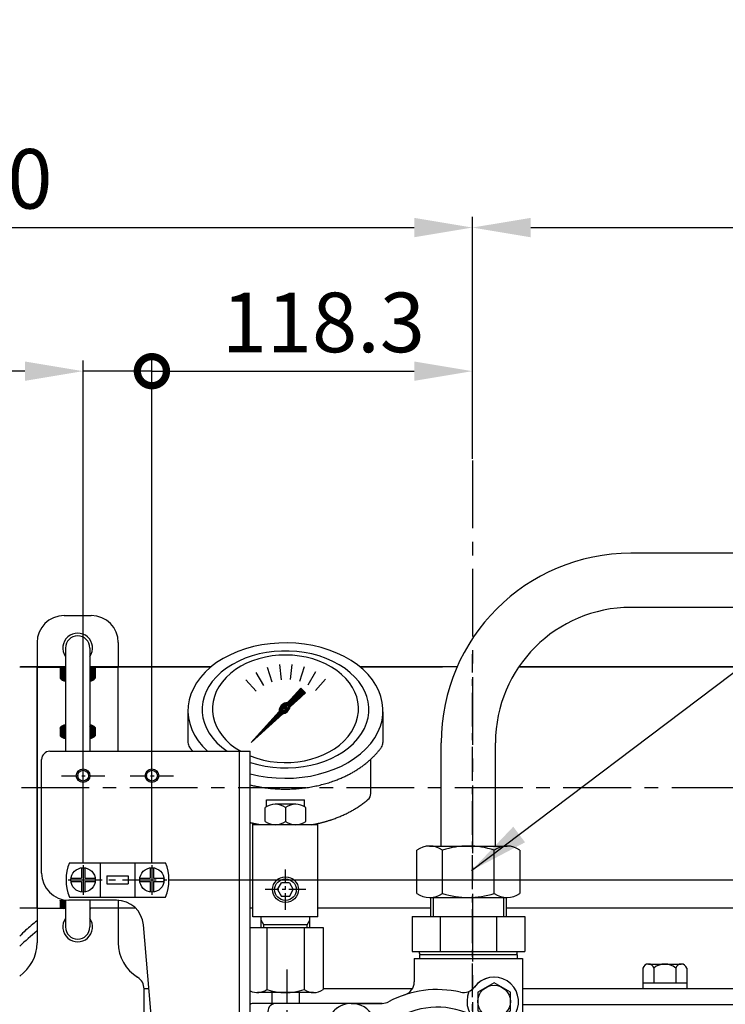
# Model space of a CAD drawing. Units: millimetres. Extents: x 0 to 4012, y -20 to 2864.
# Drawn here: x 3014 to 3275, y 1351 to 1715 of the extents above; entities that cross this region are included whole.
import ezdxf

# ---------------------------------------------------------------- set-up
doc = ezdxf.new("R2010")
doc.units = ezdxf.units.MM
doc.header["$LTSCALE"] = 10
doc.header["$MEASUREMENT"] = 0
doc.linetypes.add('CENTER', pattern=[2, 1.25, -0.25, 0.25, -0.25])
doc.layers.get('0').update_dxf_attribs({"linetype": 'CONTINUOUS'})
doc.layers.get('DEFPOINTS').update_dxf_attribs({"linetype": 'CONTINUOUS'})
for name, color, linetype in [('1', 1, 'CENTER'), ('14', 14, 'CONTINUOUS'), ('4', 4, 'CONTINUOUS'), ('DIM', 6, 'CONTINUOUS')]:
    doc.layers.add(name, color=color, linetype=linetype)
doc.styles.add('GHS', font='romans', dxfattribs={"bigfont": 'ghs'})
doc.dimstyles.new('A0', dxfattribs={"dimtxt": 6, "dimasz": 6, "dimexe": 4, "dimexo": 0.7, "dimgap": 3, "dimtad": 1, "dimtih": 1, "dimtoh": 1, "dimdec": 3, "dimdsep": 46, "dimtxsty": 'Standard', "dimcen": 0.09, "dimclrd": 2, "dimclre": 2, "dimclrt": 6, "dimadec": 0, "dimazin": 0, "dimtp": 0.1, "dimtm": 0.1, "dimtfac": 0.8, "dimtdec": 3, "dimtofl": 0, "dimtmove": 0, "dimatfit": 3, "dimfxl": 0, "dimtolj": 1, "dimarcsym": 0})
doc.dimstyles.new('AA', dxfattribs={"dimtxt": 6, "dimasz": 6, "dimexe": 4, "dimexo": 0.7, "dimgap": 3, "dimtad": 1, "dimtoh": 1, "dimdec": 3, "dimdsep": 46, "dimtxsty": 'Standard', "dimcen": 0.09, "dimclrd": 2, "dimclre": 2, "dimclrt": 6, "dimadec": 0, "dimazin": 0, "dimtfac": 1, "dimtdec": 3, "dimtmove": 0, "dimatfit": 3, "dimfxl": 0, "dimtolj": 1, "dimarcsym": 0})
pattern_1 = [(45, (-133.8314, -162.41034), (-0.26516504, 0.26516504), [])]

# ---------------------------------------------------------------- blocks, each defined once
blk = doc.blocks.new('*D190')
at = {"layer": 'DEFPOINTS', "color": 0}
for p in [(3456.36, 1637.95), (3181.36, 1551.89), (3456.36, 1257.46)]:
    blk.add_point(p, dxfattribs=at)
at = {"layer": 'DIM', "color": 2, "lineweight": -2}
for p, q in [((3181.36, 1552.59), (3181.36, 1641.95)), ((3456.36, 1258.16), (3456.36, 1641.95)), ((3202.86, 1637.95), (3434.86, 1637.95))]:
    blk.add_line(p, q, dxfattribs=at)
at = {"layer": 'DIM', "color": 2}
for points in [[(3202.86, 1641.53), (3202.86, 1634.37), (3181.36, 1637.95)], [(3434.86, 1641.53), (3434.86, 1634.37), (3456.36, 1637.95)]]:
    blk.add_solid(points, dxfattribs=at)
at = {"layer": 'DIM', "color": 6, "insert": (3318.86, 1655.95), "char_height": 22, "attachment_point": 5, "style": 'GHS'}
blk.add_mtext('\\A1;275', dxfattribs=at)
blk = doc.blocks.new('*D191')
at = {"layer": 'DEFPOINTS', "color": 0}
for p in [(3181.36, 1637.95), (3181.36, 1551.89), (2821.36, 1257.46)]:
    blk.add_point(p, dxfattribs=at)
at = {"layer": 'DIM', "color": 2, "lineweight": -2}
for p, q in [((2821.36, 1258.16), (2821.36, 1641.95)), ((3181.36, 1552.59), (3181.36, 1641.95)), ((2842.86, 1637.95), (3159.86, 1637.95))]:
    blk.add_line(p, q, dxfattribs=at)
at = {"layer": 'DIM', "color": 2}
for points in [[(2842.86, 1641.53), (2842.86, 1634.37), (2821.36, 1637.95)], [(3159.86, 1641.53), (3159.86, 1634.37), (3181.36, 1637.95)]]:
    blk.add_solid(points, dxfattribs=at)
at = {"layer": 'DIM', "color": 6, "insert": (3001.36, 1655.95), "char_height": 22, "attachment_point": 5, "style": 'GHS'}
blk.add_mtext('\\A1;360', dxfattribs=at)
blk = doc.blocks.new('*D194')
at = {"layer": 'DEFPOINTS', "color": 0}
for p in [(3068.56, 1397.02), (3581.05, 1397.02), (3501.59, 1187.52)]:
    blk.add_point(p, dxfattribs=at)
at = {"layer": 'DIM', "color": 2, "lineweight": -2}
for p, q in [((3069.26, 1397.02), (3585.05, 1397.02)), ((3581.05, 1209.02), (3581.05, 1375.52)), ((3502.29, 1187.52), (3585.05, 1187.52))]:
    blk.add_line(p, q, dxfattribs=at)
at = {"layer": 'DIM', "color": 2}
for points in [[(3577.47, 1375.52), (3584.64, 1375.52), (3581.05, 1397.02)], [(3577.47, 1209.02), (3584.64, 1209.02), (3581.05, 1187.52)]]:
    blk.add_solid(points, dxfattribs=at)
at = {"layer": 'DIM', "color": 6, "insert": (3563.05, 1245.74), "char_height": 22, "attachment_point": 5, "rotation": 90, "style": 'GHS'}
blk.add_mtext('\\A1;209.5', dxfattribs=at)
blk = doc.blocks.new('_DotSmall')
at = {"color": 0, "linetype": 'ByBlock', "const_width": 0.5}
blk.add_lwpolyline([(-0.0625, 0, 1), (0.0625, 0, 1)], format="xyb", close=True, dxfattribs=at)
blk = doc.blocks.new('*D198')
at = {"layer": 'DEFPOINTS', "color": 0}
for p in [(3181.36, 1584.91), (3181.36, 1551.89), (3063.06, 1402.52)]:
    blk.add_point(p, dxfattribs=at)
at = {"layer": 'DIM', "color": 2, "lineweight": -2}
for p, q in [((3063.06, 1403.22), (3063.06, 1588.91)), ((3181.36, 1552.59), (3181.36, 1588.91)), ((3063.06, 1584.91), (3159.86, 1584.91))]:
    blk.add_line(p, q, dxfattribs=at)
at = {"layer": 'DIM', "color": 2}
blk.add_solid([(3159.86, 1588.5), (3159.86, 1581.33), (3181.36, 1584.91)], dxfattribs=at)
at = {"layer": 'DIM', "color": 2, "lineweight": -2, "xscale": 21.5, "yscale": 21.5, "zscale": 21.5, "rotation": 180}
blk.add_blockref('_DotSmall', (3063.06, 1584.91), dxfattribs=at)
at = {"layer": 'DIM', "color": 6, "insert": (3126.34, 1602.91), "char_height": 22, "attachment_point": 5, "style": 'GHS'}
blk.add_mtext('\\A1;118.3', dxfattribs=at)
blk = doc.blocks.new('*D199')
at = {"layer": 'DEFPOINTS', "color": 0}
for p in [(3063.06, 1584.91), (3037.66, 1402.52), (3063.06, 1402.52)]:
    blk.add_point(p, dxfattribs=at)
at = {"layer": 'DIM', "color": 2, "lineweight": -2}
for p, q in [((3037.66, 1403.22), (3037.66, 1588.91)), ((3063.06, 1403.22), (3063.06, 1588.91)), ((3016.16, 1584.91), (2912.57, 1584.91)), ((3063.06, 1584.91), (3037.66, 1584.91)), ((3063.06, 1584.91), (3106.06, 1584.91))]:
    blk.add_line(p, q, dxfattribs=at)
at = {"layer": 'DIM', "color": 2}
blk.add_solid([(3016.16, 1588.5), (3016.16, 1581.33), (3037.66, 1584.91)], dxfattribs=at)
at = {"layer": 'DIM', "color": 2, "lineweight": -2, "xscale": 21.5, "yscale": 21.5, "zscale": 21.5, "rotation": 180}
blk.add_blockref('_DotSmall', (3063.06, 1584.91), dxfattribs=at)
at = {"layer": 'DIM', "color": 6, "insert": (2953.61, 1602.91), "char_height": 22, "attachment_point": 5, "style": 'GHS'}
blk.add_mtext('\\A1;25.4', dxfattribs=at)
blk = doc.blocks.new('사양도_400562_004_밸브홀더')
at = {"layer": '14'}
h = blk.add_hatch(dxfattribs=at)
h.set_pattern_fill('ANSI31', color=256, scale=5, style=0)
h.set_pattern_definition([(45, (-160.7065, -403.48035), (-0.4419417, 0.4419417), [])])
h.paths.add_polyline_path([(78.9, 15.25), (78.9, 11.3), (82.85, 11.3, 0.414214)])
h.paths.add_polyline_path([(78.9, 11.3), (74.95, 11.3, 0.414214), (78.9, 7.35)])
h.paths.add_polyline_path([(-62.55, -44.2, 0.414214), (-66.5, -40.25), (-66.5, -44.2)])
h.paths.add_polyline_path([(-66.5, -44.2), (-70.45, -44.2, 0.414214), (-66.5, -48.15)])
for p, q in [((-21.5, 180.5), (18.5, 180.5)), ((-21.5, 180.5), (-21.5, 171.83)), ((-21.5, 180.5), (-16, 180.5)), ((-16, 180.5), (18.5, 180.5)), ((18.5, 180.5), (18.5, 153.73)), ((-33.31, 163.9), (-80.5, 163.9)), ((-75.5, 160.9), (-75.5, 155.68)), ((-75.5, 160.9), (-75.5, 155.9)), ((-78, 151), (-58.64, 151)), ((26.6, 141), (25.88, 141)), ((29.6, 124.07), (29.6, 138)), ((29.6, 136.36), (29.6, 126.64)), ((29.6, 136.36), (29.6, 126.64)), ((29.6, 124.07), (29.6, 80.37)), ((-63.76, 117), (-51.57, 117)), ((-13, 88.29), (-13, 80.5)), ((-39.51, 82.79), (-82, 82.79)), ((-123, 77.5), (-114, 77.5)), ((-23.35, 75.5), (34.53, 75.5)), ((77.42, 48.57), (88.42, 14.36)), ((36.96, 1.79), (72.47, -1.32)), ((78.14, -1.82), (77.27, -11.78)), ((-123, -24), (-123, -9.14)), ((36.09, -8.18), (71.6, -11.28)), ((-120, -15), (-115.3, -15)), ((-115.3, -15), (-32.31, -15)), ((-106.3, -28), (-106.3, -20)), ((26.07, -25.25), (48.46, -53.9)), ((-61.75, -27), (-20.49, -27)), ((-79.88, -32), (-69.17, -32)), ((-70.7, -32), (-70.7, -32.26)), ((18.19, -31.4), (40.58, -60.06)), ((-11.17, -34.53), (-17.6, -71.02)), ((-1.32, -36.27), (-7.75, -72.76)), ((-48.57, -77.4), (-84.14, -40.23)), ((51.96, -58.39), (44.08, -64.54)), ((-8.62, -77.68), (-18.47, -75.95))]:
    blk.add_line(p, q)
at = {"ltscale": 5}
blk.add_line((9.92, 23.5), (-23.35, 23.5), dxfattribs=at)
at = {"ltscale": 2}
blk.add_line((-123, -1.05), (-123, -12), dxfattribs=at)
at = {"ltscale": 2.5}
blk.add_line((-120, -27), (-110.82, -27), dxfattribs=at)
for centre, radius in [((17.6, 88.4), 11), ((78.9, 11.3), 3.95), ((76.3, -23.5), 11), ((-94.3, -28), 11), ((63.9, -44.7), 9), ((-66.5, -44.2), 3.95), ((-55.5, -57.4), 4)]:
    blk.add_circle(centre, radius)
at = {"color": 4}
blk.add_circle((-55.5, -57.4), 5, dxfattribs=at)
for centre, radius, start, end in [((-26.5, 171.83), 5, 288.2976, 0), ((8, 164.6), 9, 332.2872, 143.3377), ((-13, 131), 38, 76.9401, 118.1889), ((-3.28, 172.89), 5, 256.9401, 323.7021), ((-80.5, 160.9), 3, 90, 120), ((-72.5, 160.9), 3, 90, 180), ((-44.7, 154.9), 9, 90, 175.2505), ((-33.31, 168.9), 5, 270, 298.1889), ((20.39, 158.09), 5, 152.2872, 219.0491), ((-80.5, 155.68), 5, 290.5295, 0), ((-58.64, 156), 5, 270, 355.2505), ((-13, 131), 38, 10.5384, 39.0491), ((23.5, 153.73), 5, 180, 211.9146), ((25.88, 144), 3, 198.486, 270), ((26.6, 138), 3, 0, 90), ((-13, 131), 38, 346.9401, 358.5675), ((26.6, 124.07), 3, 293.5841, 0), ((28.89, 121.28), 5, 166.9401, 233.7021), ((29, 118.57), 3, 113.5841, 225.5692), ((-63.76, 112), 5, 90, 150.9407), ((-51.57, 112), 5, 26.2226, 90), ((20.6, 110), 9, 242.2872, 53.7021), ((-76, 118.8), 9, 228.1897, 330.9407), ((-13, 131), 38, 206.2226, 219.0491), ((-77.8, 94.8), 11, 247.5536, 112.4464), ((-46.39, 103.91), 5, 332.2872, 39.0491), ((14.09, 97.61), 5, 62.2872, 129.0491), ((30.2, 99.81), 5, 133.2986, 222.1622), ((-34, 97.4), 9, 152.2872, 323.7021), ((-13, 131), 38, 256.9401, 309.0491), ((17.6, 88.4), 12, 0, 42.1622), ((-19.93, 84.63), 10, 137.7852, 212.2322), ((-22.72, 89.11), 5, 76.9401, 143.7021), ((-8, 88.29), 5, 96.6774, 180), ((-8, 80.5), 5, 180, 270), ((34.6, 80.37), 5, 180, 256.9654), ((-123, 65.5), 12, 90, 228.1897), ((-123, 65.5), 11, 65.38, 223.3418), ((-114, 82.5), 5, 270, 293.5782), ((66, 44.9), 12, 17.8177, 82.8192), ((74.3, 28.8), 4, 274.3453, 79.9213), ((-123, 15.2), 12, 102.0247, 252.8954), ((-128, 31.45), 5, 287.1046, 300), ((78.9, 11.3), 10, 309.7904, 17.8177), ((-128, -1.05), 5, 0, 72.8954), ((72.91, 3.66), 5, 265, 355), ((88.5, -0.23), 5, 129.7904, 179.8538), ((-120, -12), 3, 180, 270), ((71.17, -16.26), 5, 46.5913, 85), ((-111.3, -20), 5, 0, 90), ((76.3, -23.5), 12, 281.7388, 47.3649), ((-110.82, -32), 5, 13.609, 90), ((-94.3, -28), 12, 180, 328.0343), ((-61.75, -32), 5, 90, 157.9757), ((-79.88, -37), 5, 90, 148.0343), ((-67.7, -32.26), 3, 180, 275.7392), ((-69.17, -29), 3, 270, 337.9757), ((-66.5, -44.2), 9, 292.8192, 95.7392), ((79.76, -40.14), 5, 101.7388, 196.0272), ((-87.75, -43.69), 5, 43.744, 112.6526), ((-61.07, -57.1), 5, 112.8192, 223.744), ((52.4, -50.83), 5, 218, 308), ((36.64, -63.14), 5, 308, 38), ((-22.52, -70.15), 5, 260, 350), ((-2.83, -73.63), 5, 170, 260), ((29.1, -74.4), 12, 226.6686, 356.0552), ((-39.9, -69.1), 12, 223.744, 304.2983), ((17.43, -86.77), 5, 46.6686, 101.3615)]:
    blk.add_arc(centre, radius, start, end)
at = {"ltscale": 15}
for centre, radius, start, end in [((-36, 74.5), 9, 25.3769, 112.9279), ((-23.35, 80.5), 5, 205.3769, 270), ((-48.65, 18.5), 5, 25.3769, 90), ((-23.35, 18.5), 5, 90, 154.6231), ((9.92, 18.5), 5, 0.0229, 90), ((-36, 24.5), 9, 205.3769, 334.6231), ((-36.52, 10.51), 5, 343.9445, 87.8804), ((36.19, 11.6), 5, 150.5479, 197.7772)]:
    blk.add_arc(centre, radius, start, end, dxfattribs=at)
at = {"color": 4}
blk.add_arc((74.3, 28.8), 5, 237.7628, 81.9522, dxfattribs=at)
at = {"ltscale": 2}
for centre, radius, start, end in [((0, 0), 33, 163.9445, 244.7425), ((0, 0), 33, 10.2575, 18.1266), ((37.39, 6.77), 5, 190.2575, 265), ((35.65, -13.16), 5, 85, 159.7425), ((0, 0), 33, 323.2575, 339.7425), ((-32.31, -20), 5, 31.7569, 90), ((30.45, -22.73), 5, 143.2575, 218), ((-20.49, -32), 5, 57.3631, 90), ((-16.21, -34.37), 5, 350, 64.7425), ((0, 0), 33, 275.2575, 292.7425), ((14.69, -35.05), 5, 38, 112.7425), ((3.48, -37.84), 5, 95.2575, 170), ((63.9, -44.7), 11.5, 270.0979, 16.0272), ((63.93, -61.2), 5, 90.0979, 136.249)]:
    blk.add_arc(centre, radius, start, end, dxfattribs=at)
at = {"ltscale": 10}
for centre, radius, start, end in [((0, 0), 83.5, 352.8643, 359.8538), ((87.81, -10.99), 5, 172.8643, 227.3649), ((0, 0), 83.5, 301.3624, 316.249), ((46.06, -75.57), 5, 121.3624, 176.0552), ((-30.32, -83.14), 5, 69.9644, 124.2983), ((0, 0), 83.5, 249.9644, 281.3615)]:
    blk.add_arc(centre, radius, start, end, dxfattribs=at)
at = {"ltscale": 2.5}
blk.add_arc((-120, -24), 3, 180, 270, dxfattribs=at)
blk = doc.blocks.new('사양도_400567_000_오일필터카바')
for p, q in [((-55.7, -3.7), (-44.31, -3.7)), ((-64.7, -12.7), (-64.7, -30.6)), ((-91, -16.6), (-69.66, -16.6)), ((-67.7, -33.6), (-73, -33.6)), ((-78, -48.8), (-78, -38.6)), ((-74.76, -50.6), (-39.65, -50.6))]:
    blk.add_line(p, q)
for centre, radius, start, end in [((-3, -3), 9, 332.2872, 143.7021), ((-24, -36.6), 38, 76.9401, 118.1889), ((-14.28, 5.29), 5, 256.9401, 323.7021), ((-3, -3), 10, 158.2684, 317.7208), ((-44.31, 1.3), 5, 270, 298.1889), ((-55.7, -12.7), 9, 357.8738, 180), ((-24, -33.6), 28.5, 64.5002, 125.1641), ((9.39, -9.51), 5, 152.2872, 219.0491), ((-43.29, -6.21), 5, 207.6014, 305.1641), ((-69.66, -11.6), 5, 270, 355.4935), ((-41.71, -13.22), 5, 177.8738, 310.9889), ((-24, -33.6), 22, 10.3433, 169.6567), ((-24, -33.6), 28.5, 7.9666, 46.5782), ((-24, -36.6), 38, 10.5384, 39.0491), ((-91, -19.6), 3, 90, 131.8103), ((-67.7, -30.6), 3, 270, 0), ((-73, -38.6), 5, 90, 180), ((-24, -33.6), 22, 190.3433, 349.6567), ((-24, -33.6), 28.5, 285.8719, 352.0334), ((-24, -36.6), 38, 346.9401, 358.5675), ((17.89, -46.32), 5, 166.9401, 233.7021), ((-87, -48.8), 9, 228.1897, 0), ((-74.76, -55.6), 5, 90, 150.9407), ((-62.57, -55.6), 5, 26.2226, 90), ((-49.26, -55.6), 5, 41.0499, 90), ((-39.65, -55.6), 5, 54.5691, 90), ((9.6, -57.6), 9, 242.2872, 53.7021), ((-24, -36.6), 38, 206.2226, 219.0491), ((-24, -33.6), 28.5, 221.0499, 254.1281), ((-57.39, -63.69), 5, 332.2872, 39.0491), ((-33.16, -65.82), 5, 45.19, 74.1281), ((-14.84, -65.82), 5, 105.8719, 134.81), ((-24, -56.6), 8, 225.19, 314.81), ((3.09, -69.99), 5, 62.2872, 129.0491), ((-45, -70.2), 9, 152.2872, 323.7021), ((-24, -36.6), 38, 256.9401, 309.0491), ((-33.72, -78.49), 5, 76.9401, 143.7021)]:
    blk.add_arc(centre, radius, start, end)
blk = doc.blocks.new('B08125')
blk.add_lwpolyline([(6, 3.46), (0, 6.93), (-6, 3.46), (-6, -3.46), (0, -6.93), (6, -3.46)], close=True)
blk.add_circle((0, 0), 6)
blk = doc.blocks.new('사양도_400532_002_케이블브라켓')
for p, q in [((-56, 234.5), (18, 234.5)), ((14, -10), (14, 234.5)), ((18, -10), (18, 234.5)), ((-59, 189.5), (-59, 231.5)), ((-31.4, 179.5), (-49, 179.5)), ((-12.08, 63.37), (-21.44, 170.37)), ((-12, -7.5), (-12, 61.63)), ((-9, -10), (18, -10))]:
    blk.add_line(p, q)
for centre in [(-43.7, 225.5), (-18.3, 225.5)]:
    blk.add_circle(centre, 2.5)
for centre, radius, start, end in [((-56, 231.5), 3, 90, 180), ((-49, 189.5), 10, 180, 270), ((-31.4, 169.5), 10, 5, 90), ((-32, 61.63), 20, 0, 5), ((-9, -7), 3, 180, 270)]:
    blk.add_arc(centre, radius, start, end)
at = {"layer": '4'}
for centre in [(-43.7, 225.5), (-18.3, 225.5)]:
    blk.add_circle(centre, 2, dxfattribs=at)
blk = doc.blocks.new('A$C19B77FB1')
for p, q in [((-12, 6), (21.9, 6)), ((-12, 6), (-12, 0)), ((87.8, 6), (89.61, 6)), ((153.86, 6), (186.89, 6)), ((227.5, 6), (316, 6)), ((-12, 0), (21.94, 0)), ((227.5, 0), (316, 0))]:
    blk.add_line(p, q)
blk = doc.blocks.new('A$C7E6E0F15')
for p, q in [((2.35, 44.55), (19.25, 44.55)), ((19.25, 44.55), (2.64, 44.55)), ((72.97, 44.55), (28.25, 44.55)), ((28.25, 44.55), (72.98, 44.55)), ((163.82, 44.55), (127.93, 44.55)), ((128.17, 44.55), (158.38, 44.55)), ((186.56, 44.55), (296.45, 44.55)), ((296.45, 44.55), (186.56, 44.55)), ((8.75, -44.55), (2.35, -44.55)), ((8.75, -44.55), (2.64, -44.55)), ((45.1, -44.55), (28.25, -44.55)), ((45.1, -44.55), (28.5, -44.55)), ((88.45, -44.55), (87.45, -44.55)), ((88.45, -44.55), (87.7, -44.55)), ((153.95, -44.55), (112.45, -44.55)), ((147.42, -44.55), (112.7, -44.55)), ((285.95, -44.55), (181.95, -44.55))]:
    blk.add_line(p, q)
blk = doc.blocks.new('압력계(조합도 정면)')
h = blk.add_hatch()
h.set_pattern_fill('ANSI31', color=256, angle=360, style=0)
h.set_pattern_definition([(45, (-3223.84315, -1441.63362), (-0.0883883476, 0.0883883476), [])])
edge = h.paths.add_edge_path(flags=16)
edge.add_ellipse((-0.5, 109.08), major_axis=(-0.835, -0.835), ratio=0.676195, start_angle=0, end_angle=360)
edge = h.paths.add_edge_path()
edge.add_line((0.24, 111.05), (5.15, 116.44))
edge.add_line((5.15, 116.44), (6.9, 114.69))
edge.add_line((6.9, 114.69), (1.2, 109.48))
edge.add_ellipse((-0.81, 109.03), major_axis=(-1.71, -1.71), ratio=0.653578, start_angle=35.9811, end_angle=136.0377, ccw=False)
edge.add_line((-1.53, 106.99), (-13.18, 96.36))
edge.add_line((-13.18, 96.36), (-2.78, 107.75))
edge.add_ellipse((-0.81, 109.03), major_axis=(-1.71, -1.71), ratio=0.653578, start_angle=-153.8358, end_angle=-18.1831, ccw=False)
h = blk.add_hatch()
h.set_pattern_fill('ANSI31', color=256, angle=357.5254, style=0)
h.set_pattern_definition([(42.5253558, (-3223.84315, -1441.63362), (-0.084489552, 0.092122286), [])])
edge = h.paths.add_edge_path()
edge.add_ellipse((-0.55, 109.08), major_axis=(-0.425, -0.425), ratio=0.687222, start_angle=0, end_angle=360)
for p, q in [((-7.23, 124.16), (-5.49, 118.81)), ((-2.73, 125.14), (-2.15, 119.55)), ((1.86, 125.17), (1.28, 119.58)), ((6.37, 124.24), (4.63, 118.89)), ((-11.42, 122.26), (-8.6, 117.39)), ((10.58, 122.4), (7.77, 117.53)), ((-15.12, 119.54), (-11.36, 115.36)), ((0.24, 111.05), (5.15, 116.44)), ((5.15, 116.44), (6.9, 114.69)), ((14.32, 119.72), (10.56, 115.54)), ((1.2, 109.48), (6.9, 114.69)), ((-36.5, 108.04), (-36.5, 96.36)), ((-13.18, 96.36), (-2.78, 107.75)), ((-13.18, 96.36), (-1.53, 106.99)), ((35.49, 107.67), (35.49, 96.35)), ((31, 77.54), (31, 90.19)), ((-7.5, 75.2), (6.5, 75.2)), ((-7.5, 72.67), (-7.5, 75.2)), ((3.35, 73.54), (-4.35, 73.54)), ((6.5, 72.67), (6.5, 75.2)), ((-8, 67.19), (-8, 72.35)), ((-0.5, 72.35), (-0.5, 67.19)), ((7, 67.19), (7, 72.35)), ((-12.5, 59.1), (-12.5, 66.46)), ((-12.5, 32), (-12.5, 66.46)), ((11.5, 66), (-12.5, 66)), ((11.5, 66), (-12.5, 66)), ((11.5, 32), (11.5, 66.46)), ((-3.39, 42), (-1.94, 44.5)), ((0.94, 44.5), (-1.94, 44.5)), ((0.94, 44.5), (2.39, 42)), ((-3.39, 42), (-1.94, 39.5)), ((0.94, 39.5), (2.39, 42)), ((0.94, 39.5), (-1.94, 39.5)), ((11.5, 32), (-12.5, 32)), ((-9.5, 28), (-9.5, 32)), ((8.5, 28), (8.5, 32)), ((-13.5, 28), (13.36, 28)), ((7.5, 29), (-8.5, 29)), ((-7.43, 28), (-7.43, 5.1)), ((6.43, 28), (6.43, 5.1)), ((13.36, 28), (13.36, 5.1)), ((9.89, 4), (-10.89, 4)), ((4.5, 0), (-5.5, 0)), ((4.5, 0), (3.5, 0))]:
    blk.add_line(p, q)
at = {"color": 4}
for p, q in [((-8.5, 29), (-9.5, 30.73)), ((7.5, 29), (8.5, 30.73)), ((-8.5, 28), (-8.5, 29)), ((7.5, 28), (7.5, 29))]:
    blk.add_line(p, q, dxfattribs=at)
at = {"ltscale": 0.5}
for p, q in [((-5.5, 4), (-5.5, 0)), ((4.5, 4), (4.5, 0))]:
    blk.add_line(p, q, dxfattribs=at)
for radius in [4.75, 4]:
    blk.add_circle((-0.5, 42), radius)
for centre, radius, start, end in [((-33.5, 96.36), 3, 180, 215.7989), ((32.49, 96.35), 3, 324.1775, 0), ((28, 77.54), 3, 310.3025, 0), ((-4.25, 67.05), 6.5, 54.7407, 125.2593), ((3.25, 67.05), 6.5, 54.7407, 125.2593), ((-4.25, 72.5), 6.5, 234.7407, 305.2593), ((3.25, 72.5), 6.5, 234.7407, 305.2593), ((-10.89, 10), 6, 244.2391, 305.2644), ((-0.5, 26.35), 22.35, 251.9399, 288.0601), ((9.89, 10), 6, 234.7356, 305.2644)]:
    blk.add_arc(centre, radius, start, end)
for centre, major_axis, ratio, start_param, end_param in [((-0.5, 108.14), (36, 0), 0.694462, 4.34292, 10.070133), ((-0.5, 108.54), (30.78, 0), 0.701654, 4.276417, 10.220942), ((-0.5, 108.79), (26.95, 0), 0.73656, 4.209017, 10.336043), ((-0.81, 109.03), (-1.71, -1.71), 0.653578, -2.68494, -0.317354), ((-0.81, 109.03), (-1.71, -1.71), 0.653578, 0.627989, 2.374306)]:
    blk.add_ellipse(centre, major_axis=major_axis, ratio=ratio, start_param=start_param, end_param=end_param)
for centre, major_axis, ratio in [((-0.5, 109.08), (-0.835, -0.835), 0.676195), ((-0.55, 109.08), (-0.425, -0.425), 0.687222)]:
    blk.add_ellipse(centre, major_axis=major_axis, ratio=ratio)
for points, weights in [([(-35.93, 94.6), (-35.38, 93.84), (-34.77, 93.1)], [0.997854664371, 0.996065783469, 0.99511434044]), ([(-10.24, 66), (-11.89, 66.3), (-13.5, 66.69)], [0.969855195922, 0.966959361332, 0.9658194002])]:
    blk.add_rational_spline(points, weights, degree=2)
for points, weights, knots in [([(-13.5, 80.69), (-13.5, 80.69), (-13.49, 80.69), (-7.18, 79.14), (-0.5, 79.14), (8.37, 79.14), (16.4, 81.82), (22.45, 83.85), (27.24, 87.17), (31.92, 90.42), (34.93, 94.59)], [0.966674271228, 0.966676825943, 0.966679391418, 0.970759042964, 1.00204834628, 0.960358743559, 0.965682073066, 0.969733970595, 1.00102338725, 0.985756740018, 0.994996657489], [2.579083, 2.579083, 2.579083, 2.579296, 2.579296, 2.918664, 2.918664, 3.364521, 3.364521, 3.703889, 3.703889, 4.010323, 4.010323, 4.010323]), ([(9.24, 66), (12.94, 66.67), (16.4, 67.82), (22.45, 69.85), (27.24, 73.17), (28.66, 74.16), (29.94, 75.25)], [0.969855195922, 0.963382618859, 0.965682073066, 0.969733970595, 1.00102338725, 0.996329707237, 0.993952472545], [3.1719297, 3.1719297, 3.1719297, 3.3645212, 3.3645212, 3.7038891, 3.7038891, 3.7981011, 3.7981011, 3.7981011])]:
    blk.add_rational_spline(points, weights, degree=2, knots=knots)
at = {"layer": '1', "ltscale": 0.5}
for p, q in [((-0.5, 34.51), (-0.5, 49.49)), ((6.99, 42), (-7.99, 42)), ((6.99, 42), (-7.99, 42))]:
    blk.add_line(p, q, dxfattribs=at)
blk = doc.blocks.new('A$C11311AD4')
at = {"layer": '14'}
h = blk.add_hatch(dxfattribs=at)
h.set_pattern_fill('ANSI31', color=256, scale=3, style=0)
h.set_pattern_definition(pattern_1)
h.paths.add_polyline_path([(-6.5, 40.32), (-4.5, 40.32), (-4.5, 44.32), (-6.5, 44.32)])
h.paths.add_polyline_path([(-4.5, 39.32), (-4.5, 40.32), (-6.5, 40.32, 0.164959)])
h.paths.add_polyline_path([(4.5, 40.32), (6.5, 40.32), (6.5, 44.32), (4.59, 44.32), (4.5, 44.32)])
h.paths.add_polyline_path([(4.5, 40.32), (4.5, 39.32, 0.164959), (6.5, 40.32)])
h.paths.add_polyline_path([(-4.5, 22.11), (-4.5, 23.11, 0.164959), (-6.5, 22.11)])
h.paths.add_polyline_path([(6.5, 22.11, 0.164959), (4.5, 23.11), (4.5, 22.11)])
h = blk.add_hatch(dxfattribs=at)
h.set_pattern_fill('ANSI31', color=256, scale=3, style=0)
h.set_pattern_definition(pattern_1)
h.paths.add_polyline_path([(6.5, 22.11), (4.5, 22.11), (4.5, 19.11), (6.5, 19.11)])
h.paths.add_polyline_path([(-4.5, 22.11), (-6.5, 22.11), (-6.5, 19.11), (-4.5, 19.11)])
h.paths.add_polyline_path([(-4.5, 18.11), (-4.5, 19.11), (-6.5, 19.11, 0.164959)])
h.paths.add_polyline_path([(6.5, 19.11), (4.5, 19.11), (4.5, 18.11, 0.164959)])
h = blk.add_hatch(dxfattribs=at)
h.set_pattern_fill('ANSI31', color=256, scale=3, style=0)
h.set_pattern_definition(pattern_1)
edge = h.paths.add_edge_path()
edge.add_arc((-2.4, -51.64), 10, 43.4725, 46.374)
edge.add_line((4.5, -44.4), (4.5, -44.76))
edge.add_line((4.5, -44.76), (4.86, -44.76))
h.paths.add_polyline_path([(-4.5, -41.64), (-6.5, -41.64), (-6.5, -44.76), (-4.5, -44.76)])
for p, q in [((-4.5, 51.5), (-4.5, 13.36)), ((4.5, 51.5), (4.5, 13.36)), ((-4.41, 44.32), (-15, 44.32)), ((-15, -44.76), (-15, 44.32)), ((-6.5, 44.32), (-6.5, 40.32)), ((15, 44.32), (4.59, 44.32)), ((6.5, 44.32), (6.5, 40.32)), ((15, 13.36), (15, 44.32)), ((-6.5, 22.11), (-6.5, 19.11)), ((6.5, 22.11), (6.5, 19.11)), ((-6.5, -41.64), (-6.5, -44.76)), ((-4.5, -41.64), (-4.5, -51.5)), ((4.5, -41.64), (4.5, -51.5)), ((-4.5, -44.76), (-15, -44.76)), ((4.86, -44.76), (4.5, -44.76))]:
    blk.add_line(p, q)
for centre, radius, start, end in [((0, 51.5), 4.5, 0, 180), ((-4.03, 42.77), 3.48, 224.7007, 262.1692), ((4.03, 42.77), 3.48, 277.8308, 315.2993), ((-4.03, 19.67), 3.48, 97.8308, 135.2993), ((4.03, 19.67), 3.48, 44.7007, 82.1692), ((-4.03, 21.56), 3.48, 224.7007, 262.1692), ((4.03, 21.56), 3.48, 277.8308, 315.2993), ((0, -51.5), 4.5, 180, 0)]:
    blk.add_arc(centre, radius, start, end)
blk = doc.blocks.new('A$C00D45483')
for p, q in [((-8.08, 7.5), (-8.08, 0)), ((-6.06, 9), (4.04, 9)), ((-4.04, 7.5), (-4.04, 2)), ((4.04, 9), (6.06, 9)), ((4.04, 7.5), (4.04, 2)), ((8.08, 7.5), (8.08, 0)), ((-8.08, 2), (8.08, 2)), ((-8.08, 0), (8.08, 0))]:
    blk.add_line(p, q)
for centre, radius, start, end in [((-6.06, 6.89), 2.11, 16.8264, 163.1736), ((0, 2.81), 6.19, 49.2748, 130.7252), ((6.06, 6.89), 2.11, 16.8264, 163.1736)]:
    blk.add_arc(centre, radius, start, end)

msp = doc.modelspace()

# ---------------------------------------------------------------- linework, layer by layer
for p, q in [((3367.11065601, 1517.65623158), (3239.860656, 1517.65623158)), ((3030.66065601, 1494.65874302), (3040.66065601, 1494.65874302)), ((3367.11065601, 1497.65623158), (3239.860656, 1497.65623158)), ((3020.66065601, 1484.65874302), (3020.66065601, 1475.70874302)), ((3050.66065601, 1484.65874302), (3050.66065601, 1475.70874302)), ((3020.66065601, 1475.48303176), (3020.66065601, 1373.80662288)), ((3169.860656, 1409.51874302), (3169.860656, 1447.65623158)), ((3189.860656, 1409.51874302), (3189.860656, 1447.65623158)), ((3160.80809712, 1392.01874302), (3160.80809712, 1408.01874302)), ((3165.57123684, 1409.51874302), (3194.15007517, 1409.51874302)), ((3170.33437656, 1392.01874302), (3170.33437656, 1408.01874302)), ((3189.38693545, 1392.01874302), (3189.38693545, 1408.01874302)), ((3198.91321489, 1408.01874302), (3198.91321489, 1392.01874302)), ((3032.59114428, 1403.36874302), (3068.13016773, 1403.36874302)), ((3037.060656, 1401.47856364), (3037.060656, 1397.61874302)), ((3038.260656, 1401.47856364), (3038.260656, 1397.61874302)), ((3043.960656, 1403.36874302), (3043.960656, 1390.66874302)), ((3056.760656, 1403.36874302), (3056.760656, 1390.66874302)), ((3062.460656, 1401.47856364), (3062.460656, 1397.61874302)), ((3063.660656, 1401.47856364), (3063.660656, 1397.61874302)), ((3033.20083538, 1397.61874302), (3037.060656, 1397.61874302)), ((3033.20083538, 1396.41874302), (3037.060656, 1396.41874302)), ((3033.20083538, 1396.40619006), (3037.060656, 1396.40619006)), ((3037.060656, 1396.41874302), (3037.060656, 1392.55892239)), ((3038.260656, 1397.61874302), (3042.12047663, 1397.61874302)), ((3038.260656, 1396.41874302), (3038.260656, 1392.55892239)), ((3038.260656, 1396.41874302), (3042.12047663, 1396.41874302)), ((3038.260656, 1396.40619006), (3042.12047663, 1396.40619006)), ((3046.460656, 1398.51874302), (3054.260656, 1398.51874302)), ((3046.460656, 1398.51874302), (3046.460656, 1395.51874302)), ((3054.260656, 1398.51874302), (3054.260656, 1395.51874302)), ((3058.60083538, 1397.61874302), (3062.460656, 1397.61874302)), ((3058.60083538, 1396.41874302), (3062.460656, 1396.41874302)), ((3058.60083538, 1396.40619006), (3062.460656, 1396.40619006)), ((3062.460656, 1396.41874302), (3062.460656, 1392.55892239)), ((3063.660656, 1397.61874302), (3067.52047663, 1397.61874302)), ((3063.660656, 1396.41874302), (3067.52047663, 1396.41874302)), ((3063.660656, 1396.41874302), (3063.660656, 1392.55892239)), ((3046.460656, 1395.51874302), (3054.260656, 1395.51874302)), ((3032.59114428, 1390.66874302), (3068.13016773, 1390.66874302)), ((3050.66065601, 1389.49424903), (3050.66065601, 1373.80662288)), ((3165.57123684, 1390.51874302), (3194.15007517, 1390.51874302)), ((3165.860656, 1390.52378295), (3165.860656, 1383.51874302)), ((3193.860656, 1390.52378295), (3193.860656, 1383.51874302)), ((3159.07604631, 1383.51874302), (3159.07604631, 1370.51874302)), ((3159.07604631, 1383.51874302), (3200.6452657, 1383.51874302)), ((3169.46835116, 1383.51874302), (3169.46835116, 1370.51874302)), ((3190.25296085, 1383.51874302), (3190.25296085, 1370.51874302)), ((3200.6452657, 1383.51874302), (3200.6452657, 1370.51874302)), ((3159.07604631, 1370.51874302), (3200.6452657, 1370.51874302)), ((3161.860656, 1369.81874302), (3161.860656, 1370.51874302)), ((3162.160656, 1369.51874302), (3161.860656, 1369.81874302)), ((3161.860656, 1369.51874302), (3161.860656, 1368.01874302)), ((3161.860656, 1369.51874302), (3197.860656, 1369.51874302)), ((3161.860656, 1368.01874302), (3197.860656, 1368.01874302)), ((3162.160656, 1369.51874302), (3197.560656, 1369.51874302)), ((3197.860656, 1369.81874302), (3197.560656, 1369.51874302)), ((3197.860656, 1369.81874302), (3197.860656, 1370.51874302)), ((3197.860656, 1369.51874302), (3197.860656, 1368.01874302)), ((3060.16065601, 1313.65874302), (3060.16065601, 1356.78457834))]:
    msp.add_line(p, q)
at = {"color": 1, "linetype": 'CENTER'}
for p, q in [((3037.660656, 1402.51874302), (3037.660656, 1391.51874302)), ((3063.060656, 1402.51874302), (3063.060656, 1391.51874302)), ((3032.160656, 1397.01874302), (3068.560656, 1397.01874302))]:
    msp.add_line(p, q, dxfattribs=at)
for centre in [(3037.660656, 1397.01874302), (3063.060656, 1397.01874302)]:
    msp.add_circle(centre, 4.5)
for centre, radius, start, end in [((3239.860656, 1447.65623158), 70, 90, 180), ((3030.66065601, 1484.65874302), 10, 90, 180), ((3040.66065601, 1484.65874302), 10, 0, 90), ((3239.860656, 1447.65623158), 50, 90, 180), ((3035.66065601, 1482.65874302), 5.5, 324.9031987724, 215.0968012276), ((3035.66065601, 1482.65874302), 5.5, 324.9031987724, 215.0968012276), ((3165.57123684, 1401.20624302), 8.3125, 55.0396595949, 124.9603404049), ((3179.860656, 1378.51874302), 31, 72.1034488708, 107.8965511293), ((3194.15007517, 1401.20624302), 8.3125, 55.0396595949, 124.9603404054), ((3048.360656, 1397.01874302), 17, 158.0665493666, 201.9334506334), ((3052.360656, 1397.01874302), 17, 338.0665493666, 21.9334506334), ((3165.57123684, 1398.83124302), 8.3125, 235.0396595946, 304.9603404054), ((3179.860656, 1421.51874302), 31, 252.1034488708, 287.8965511293), ((3194.15007517, 1398.83124302), 8.3125, 235.0396595946, 304.9603404054), ((3181.36065601, 1187.51874302), 252.25311746, 129.5728294863, 130.825706475), ((3035.66065601, 1379.65874302), 5.5, 144.9031987724, 35.0968012276), ((3035.66065601, 1379.65874302), 5.5, 144.9031987724, 35.0968012276), ((3029.52281761, 1363.26509832), 20, 130.825706475, 139.7431666902), ((3181.36065601, 1187.51874302), 249.32910053, 130.1304200289, 132.0826833863), ((3005.66065601, 1373.80662288), 15, 304.9785853787, 0), ((3065.66065601, 1373.80662288), 15, 180, 238.3317567465), ((3055.16065601, 1356.78457834), 5, 0, 58.3317567465), ((3055.16065601, 1356.78457834), 5, 0, 58.3317567465)]:
    msp.add_arc(centre, radius, start, end)
at = {"layer": '1', "ltscale": 2}
for p, q in [((3181.36065601, 1551.89258214), (3181.36065601, 701.53905665)), ((2894.91065601, 1431.15874302), (3454.61065601, 1431.15874302))]:
    msp.add_line(p, q, dxfattribs=at)
at = {"layer": '1'}
for p, q in [((3181.36065601, 553.6560229), (3181.36065601, 1480.43308414)), ((3112.860656, 1363.92140543), (3112.860656, 1338.91608061))]:
    msp.add_line(p, q, dxfattribs=at)
at = {"layer": '1', "ltscale": 0.5}
for p, q in [((3037.660656, 1427.54537331), (3037.660656, 1443.49211272)), ((3063.060656, 1427.54537331), (3063.060656, 1443.49211272)), ((3029.6872863, 1435.51874302), (3045.63402571, 1435.51874302)), ((3055.0872863, 1435.51874302), (3071.03402571, 1435.51874302))]:
    msp.add_line(p, q, dxfattribs=at)
at = {"layer": '4'}
for p, q in [((3166.860656, 1390.51874302), (3166.860656, 1383.51874302)), ((3192.860656, 1390.51874302), (3192.860656, 1383.51874302))]:
    msp.add_line(p, q, dxfattribs=at)

# ---------------------------------------------------------------- block references
for name, p in [('A$C7E6E0F15', (3011.91065601, 1431.16108246)), ('A$C11311AD4', (3035.66065601, 1431.15874302)), ('압력계(조합도 정면)', (3112.860656, 1351.41874302)), ('사양도_400532_002_케이블브라켓', (3081.360656, 1210.01874302)), ('사양도_400562_004_밸브홀더', (3181.360656, 1187.51874302)), ('A$C00D45483', (3252.36065601, 1356.95874302)), ('사양도_400567_000_오일필터카바', (3192.360656, 1355.11874302)), ('A$C19B77FB1', (2972.36065601, 1350.95874302)), ('B08125', (3189.360656, 1352.11874302))]:
    msp.add_blockref(name, p)

# ---------------------------------------------------------------- dimensions: what is measured, and where the dimension line sits
at = {"layer": 'DIM', "color": 7}
for base, p1, p2, override, picture, middle in [((3181.36065601, 1637.95106263), (2821.36065601, 1257.45874302), (3181.36065601, 1551.89258214), {"dimtxt": 22, "dimasz": 21.5, "dimgap": 7, "dimdec": 2, "dimtxsty": 'GHS', "dimtp": 0.02, "dimtfac": 0.65}, '*D191', (3001.36065601, 1637.95106263)), ((3456.36065601, 1637.95106263), (3181.36065601, 1551.89258214), (3456.36065601, 1257.45874302), {"dimtxt": 22, "dimasz": 21.5, "dimgap": 7, "dimdec": 2, "dimtxsty": 'GHS', "dimtp": 0.02, "dimtfac": 0.65}, '*D190', (3318.86065601, 1637.95106263)), ((3063.060656, 1584.91172101), (3037.660656, 1402.51874302), (3063.060656, 1402.51874302), {"dimtxt": 22, "dimasz": 21.5, "dimgap": 7, "dimdec": 2, "dimtxsty": 'GHS', "dimblk2": 'DotSmall', "dimsah": 1, "dimtp": 0.02, "dimtfac": 0.65}, '*D199', (2953.61303696, 1584.91172101)), ((3181.36065601, 1584.91172101), (3063.060656, 1402.51874302), (3181.36065601, 1551.89258214), {"dimtxt": 22, "dimasz": 21.5, "dimgap": 7, "dimdec": 2, "dimtxsty": 'GHS', "dimblk1": 'DotSmall', "dimsah": 1, "dimtp": 0.02, "dimtfac": 0.65}, '*D198', (3126.34375451, 1584.91172101))]:
    dim = msp.add_linear_dim(base=base, p1=p1, p2=p2, dimstyle='AA', override=override, dxfattribs=at)
    dim.commit()
    dim.dimension.update_dxf_attribs({"geometry": picture, "text_midpoint": middle, "dimtype": 160})
dim = msp.add_linear_dim(base=(3581.05171341, 1397.01874302), p1=(3501.58734704, 1187.51874302), p2=(3068.560656, 1397.01874302), angle=90, dimstyle='AA', override={"dimtxt": 22, "dimasz": 21.5, "dimgap": 7, "dimdec": 2, "dimtxsty": 'GHS', "dimtp": 0.02, "dimtfac": 0.65}, dxfattribs=at)
dim.commit()
dim.dimension.update_dxf_attribs({"geometry": '*D194', "text_midpoint": (3581.05171341, 1245.74358104), "dimtype": 160})

# ---------------------------------------------------------------- leaders
at = {"layer": 'DIM'}
for points in [[(3181.05713596, 1400.51874302), (3596.81948188, 1714.72296664)], [(3058.36065601, 1180.68993554), (2658.39672484, 1593.40851943)], [(3183.95902559, 1187.59020393), (3675.56288888, 1364.68771058)]]:
    msp.add_leader(points, dimstyle='A0', override={"dimtxt": 15, "dimasz": 22, "dimgap": 7, "dimtad": 0, "dimtih": 0, "dimdec": 1, "dimcen": 0, "dimtp": 0.05, "dimtm": 0.05, "dimtofl": 1}, dxfattribs=at)

doc.saveas('drawing.dxf')
